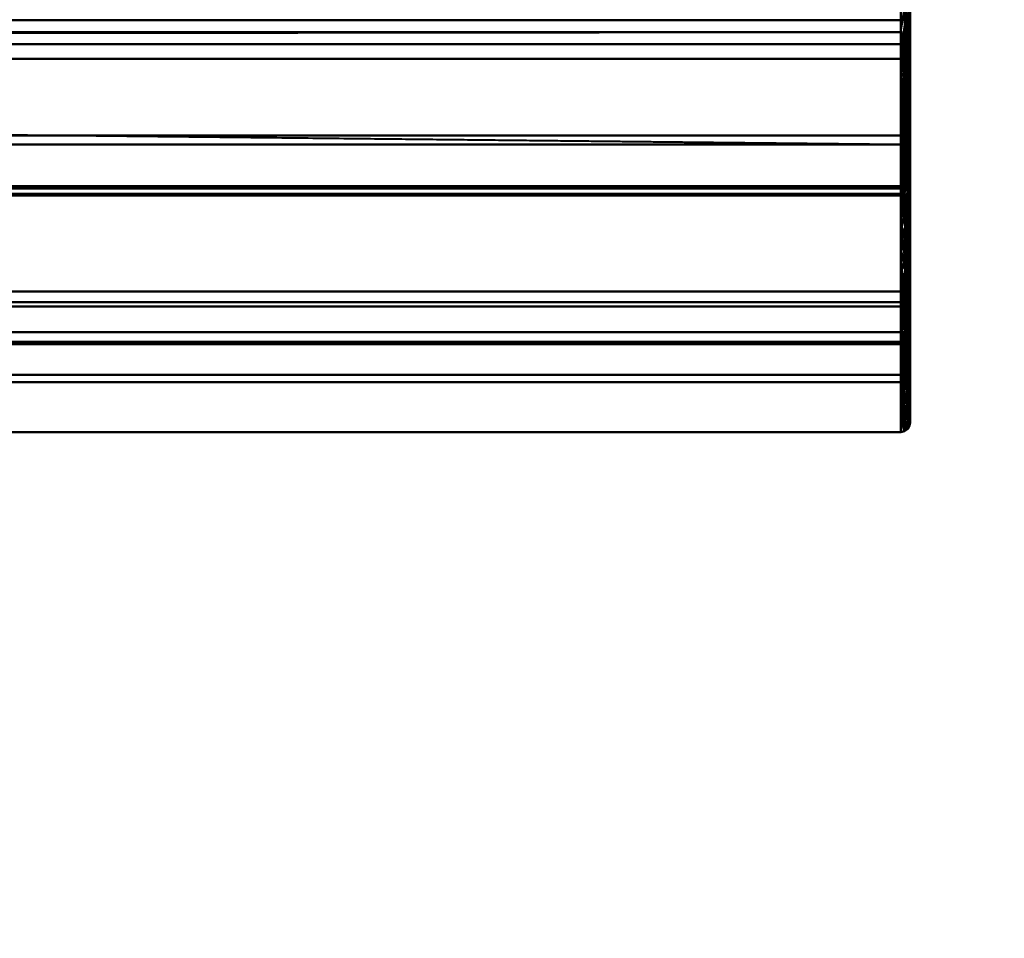
# Model space of a CAD drawing. Units: millimetres. Extents: x -2000 to 2000, y -2000 to 6095.
# Drawn here: x 452 to 505, y -67 to -18 of the extents above; entities that cross this region are included whole.
import ezdxf

# ---------------------------------------------------------------- set-up
doc = ezdxf.new("R2010")
doc.units = ezdxf.units.MM
doc.layers.add('A-CLNG', color=13, linetype='Continuous', lineweight=50)
doc.layers.add('G-IMPT', color=8, linetype='Continuous', lineweight=30)

msp = doc.modelspace()

# ---------------------------------------------------------------- meshes
at = {"layer": 'A-CLNG', "lineweight": 60}
mesh = msp.add_polyface(dxfattribs=at)
corners = [(-2000, 2000, 4000), (-2000, -2000, 4000), (2000, -2000, 4000), (2000, 2000, 4000)]
mesh.append_faces([[corners[k] for k in face] for face in [(0, 1, 2, 3)]])
at = {"layer": 'G-IMPT', "lineweight": 40}
mesh = msp.add_polyface(dxfattribs=at)
corners = [(500, 0, 2869.946), (500, 19.75, 2875.238), (500, 34.208, 2889.696), (500, 39.5, 2909.446), (500, 34.208, 2929.196), (500, 19.75, 2943.654), (500, 0, 2948.946), (500, -19.75, 2943.654), (500, -34.208, 2929.196), (500, -39.5, 2909.446), (500, -34.208, 2889.696), (500, -19.75, 2875.238), (500, -6.193, 2944.571), (500, 0, 2947.446), (500, 6.193, 2944.571), (500, 12.997, 2945.155), (500, 17.833, 2940.334), (500, 24.426, 2938.556), (500, 27.322, 2932.372), (500, 32.909, 2928.446), (500, 33.516, 2921.645), (500, 37.423, 2916.045), (500, 35.666, 2909.446), (500, 37.423, 2902.848), (500, 33.516, 2897.248), (500, 32.909, 2890.446), (500, 27.322, 2886.52), (500, 24.938, 2880.805), (500, 19.214, 2878.44), (500, 18.521, 2878.469), (500, 17.833, 2878.558), (500, 14.863, 2874.707), (500, 10.224, 2873.249), (500, 8.138, 2873.522), (500, 6.193, 2874.322), (500, 3.414, 2872.2), (500, 0, 2871.446), (500, -3.414, 2872.2), (500, -6.193, 2874.322), (500, -8.138, 2873.522), (500, -10.224, 2873.249), (500, -14.863, 2874.707), (500, -17.833, 2878.558), (500, -18.521, 2878.469), (500, -19.214, 2878.44), (500, -24.938, 2880.805), (500, -27.322, 2886.52), (500, -32.909, 2890.446), (500, -33.516, 2897.248), (500, -37.423, 2902.848), (500, -35.666, 2909.446), (500, -37.423, 2916.045), (500, -33.516, 2921.645), (500, -32.909, 2928.446), (500, -27.322, 2932.372), (500, -24.426, 2938.556), (500, -17.833, 2940.334), (500, -12.997, 2945.155)]
mesh.append_faces([[corners[k] for k in face] for face in [(8, 55, 7), (9, 51, 8), (5, 17, 4), (3, 23, 2), (45, 11, 44), (28, 1, 27)]], dxfattribs={"vtx0": -1, "vtx1": -1})
mesh.append_faces([[corners[k] for k in face] for face in [(57, 6, 7), (49, 9, 10), (15, 5, 6), (21, 3, 4), (0, 36, 37), (27, 1, 2), (1, 31, 32, 0), (0, 35, 36)]], dxfattribs={"vtx0": -1, "vtx2": -1})
mesh.append_faces([[corners[k] for k in face] for face in [(37, 39, 40, 0)]], dxfattribs={"vtx0": -1, "vtx2": -1, "vtx3": -1})
mesh.append_faces([[corners[k] for k in face] for face in [(6, 57, 12, 13), (6, 13, 14, 15), (5, 15, 16, 17), (4, 17, 18, 19), (4, 19, 20, 21), (3, 21, 22, 23), (1, 29, 30, 31)]], dxfattribs={"vtx0": -1, "vtx3": -1})
mesh.append_faces([[corners[k] for k in face] for face in [(38, 39, 37)]], dxfattribs={"vtx1": -1})
mesh.append_faces([[corners[k] for k in face] for face in [(54, 55, 8, 53), (56, 57, 7, 55), (50, 51, 9, 49), (52, 53, 8, 51), (48, 49, 10, 47), (46, 47, 10, 45), (43, 44, 11), (42, 43, 11, 41), (10, 11, 45), (24, 25, 2, 23), (26, 27, 2, 25), (28, 29, 1)]], dxfattribs={"vtx1": -1, "vtx2": -1})
mesh.append_faces([[corners[k] for k in face] for face in [(32, 33, 35, 0)]], dxfattribs={"vtx1": -1, "vtx2": -1, "vtx3": -1})
mesh.append_faces([[corners[k] for k in face] for face in [(40, 41, 11, 0)]], dxfattribs={"vtx1": -1, "vtx3": -1})
mesh.append_faces([[corners[k] for k in face] for face in [(33, 34, 35)]], dxfattribs={"vtx2": -1})
mesh = msp.add_polyface(dxfattribs=at)
corners = [(-499.5, 0, 2869.446), (-249.75, 0, 2869.446), (0, 0, 2869.446), (249.75, 0, 2869.446), (499.5, 0, 2869.446), (499.5, -20, 2874.805), (499.5, -34.641, 2889.446), (499.5, -40, 2909.446), (499.5, -34.641, 2929.446), (499.5, -20, 2944.087), (499.5, 0, 2949.446), (485.206, 0, 2949.446), (470.912, 0, 2949.446), (456.617, 0, 2949.446), (442.323, 0, 2949.446), (442.323, -0.112, 2949.446), (442.323, -0.224, 2949.446), (442.046, -2.684, 2949.356), (441.234, -5.012, 2949.131), (439.933, -7.094, 2948.812), (438.207, -8.834, 2948.458), (436.134, -10.149, 2948.137), (433.81, -10.97, 2947.913), (431.353, -11.25, 2947.831), (403.35, -11.25, 2947.831), (400.889, -10.97, 2947.913), (398.565, -10.147, 2948.138), (396.492, -8.831, 2948.459), (394.767, -7.091, 2948.812), (393.467, -5.009, 2949.131), (392.655, -2.681, 2949.356), (392.379, -0.224, 2949.446), (392.379, -0.112, 2949.446), (392.379, 0, 2949.446), (196.19, 0, 2949.446), (0, 0, 2949.446), (-196.19, 0, 2949.446), (-392.379, 0, 2949.446), (-392.379, -0.112, 2949.446), (-392.379, -0.224, 2949.446), (-392.656, -2.684, 2949.356), (-393.468, -5.012, 2949.131), (-394.769, -7.094, 2948.812), (-396.495, -8.834, 2948.458), (-398.568, -10.149, 2948.137), (-400.892, -10.97, 2947.913), (-403.35, -11.25, 2947.831), (-431.353, -11.25, 2947.831), (-433.813, -10.97, 2947.913), (-436.138, -10.147, 2948.138), (-438.21, -8.831, 2948.459), (-439.936, -7.091, 2948.812), (-441.236, -5.009, 2949.131), (-442.047, -2.681, 2949.356), (-442.323, -0.224, 2949.446), (-442.323, -0.112, 2949.446), (-442.323, 0, 2949.446), (-456.617, 0, 2949.446), (-470.912, 0, 2949.446), (-485.206, 0, 2949.446), (-499.5, 0, 2949.446), (-499.5, -20, 2944.087), (-499.5, -34.641, 2929.446), (-499.5, -40, 2909.446), (-499.5, -34.641, 2889.446), (-499.5, -20, 2874.805), (499.5, -10, 2946.767), (-499.5, -10, 2946.767), (499.5, -5, 2948.106), (499.5, -15, 2945.427), (-499.5, -5, 2948.106), (499.5, -7.5, 2947.436), (-499.5, -2.5, 2948.776), (499.5, -8.75, 2947.102), (-499.5, -15, 2945.427), (499.5, -2.5, 2948.776), (499.5, -12.5, 2946.097), (-499.5, -7.5, 2947.436), (499.5, -6.25, 2947.772), (-499.5, -12.5, 2946.097), (-499.5, -6.25, 2947.772), (499.5, -11.25, 2946.432), (-499.5, -8.75, 2947.102), (-499.5, -11.25, 2946.432), (-440.586, -6.05, 2948.972), (-439.073, -7.961, 2948.636), (439.07, -7.964, 2948.635), (440.584, -6.053, 2948.971), (-499.5, -11.79, 2872.605), (499.5, -11.79, 2872.605), (499.5, -27.321, 2882.126), (-499.5, -27.321, 2882.126), (499.5, -37.321, 2919.446), (-499.5, -37.321, 2919.446), (499.5, -37.321, 2899.446), (-499.5, -37.321, 2899.446), (499.5, -27.321, 2936.767), (-499.5, -27.321, 2936.767)]
mesh.append_faces([[corners[k] for k in face] for face in [(89, 2, 3, 4), (15, 13, 14), (57, 55, 56)]], dxfattribs={"vtx0": -1})
mesh.append_faces([[corners[k] for k in face] for face in [(66, 22, 81), (54, 72, 53), (20, 71, 86), (44, 26, 43), (21, 73, 20), (18, 75, 17), (49, 67, 48), (48, 83, 47), (68, 87, 78), (24, 76, 23), (17, 75, 16), (75, 18, 68), (11, 16, 10), (35, 29, 34), (40, 36, 39), (60, 54, 59), (55, 57, 54), (36, 41, 35)]], dxfattribs={"vtx0": -1, "vtx1": -1})
mesh.append_faces([[corners[k] for k in face] for face in [(2, 89, 88, 1), (29, 35, 41)]], dxfattribs={"vtx0": -1, "vtx1": -1, "vtx2": -1})
mesh.append_faces([[corners[k] for k in face] for face in [(69, 24, 46, 74)]], dxfattribs={"vtx0": -1, "vtx1": -1, "vtx2": -1, "vtx3": -1})
mesh.append_faces([[corners[k] for k in face] for face in [(78, 87, 19), (81, 22, 23), (72, 52, 53), (20, 73, 71), (66, 21, 22), (77, 85, 51), (44, 25, 26), (43, 26, 27), (51, 80, 77), (24, 45, 46), (23, 76, 81), (25, 44, 45), (77, 50, 85), (79, 46, 47), (47, 83, 79), (82, 49, 50), (27, 42, 43), (19, 71, 78), (70, 84, 52), (80, 51, 84), (50, 77, 82), (71, 19, 86), (41, 28, 29), (13, 15, 16), (49, 82, 67), (54, 60, 72)]], dxfattribs={"vtx0": -1, "vtx2": -1})
mesh.append_faces([[corners[k] for k in face] for face in [(54, 57, 58, 59)]], dxfattribs={"vtx0": -1, "vtx3": -1})
mesh.append_faces([[corners[k] for k in face] for face in [(33, 34, 32)]], dxfattribs={"vtx1": -1})
mesh.append_faces([[corners[k] for k in face] for face in [(69, 76, 24), (24, 25, 45), (27, 28, 42), (66, 73, 21), (75, 10, 16), (67, 83, 48), (79, 74, 46), (29, 30, 34), (31, 32, 34), (30, 31, 34), (12, 13, 16, 11), (18, 87, 68), (40, 41, 36), (38, 39, 36), (72, 70, 52), (70, 80, 84), (41, 42, 28)]], dxfattribs={"vtx1": -1, "vtx2": -1})
mesh.append_faces([[corners[k] for k in face] for face in [(65, 88, 89, 5), (91, 65, 5, 90), (93, 63, 7, 92), (95, 64, 6, 94), (97, 62, 8, 96), (61, 97, 96, 9), (62, 93, 92, 8), (63, 95, 94, 7), (64, 91, 90, 6), (9, 69, 74, 61)]], dxfattribs={"vtx1": -1, "vtx3": -1})
mesh.append_faces([[corners[k] for k in face] for face in [(88, 0, 1), (36, 37, 38)]], dxfattribs={"vtx2": -1})
mesh = msp.add_polyface(dxfattribs=at)
corners = [(499.5, -18.455, 2944.501), (499.5, -20, 2944.087), (499.683, -19.237, 2944.477), (499.848, -13.824, 2872.061), (499.839, -15.218, 2872.598), (499.693, -13.33, 2871.774), (499.943, -16.649, 2873.371), (499.759, -16.949, 2873.294), (499.723, -20.954, 2943.457), (499.863, -19.11, 2944.408), (499.5, -20, 2874.805), (499.683, -19.237, 2874.416), (499.723, -20.954, 2875.435), (499.966, -14.356, 2872.452), (500, -14.812, 2873.915), (500, -17.281, 2874.577), (500, -19.75, 2875.238), (499.863, -19.11, 2874.484), (499.5, -13.82, 2873.149), (500, -19.75, 2943.654), (500, -17.281, 2944.316), (499.943, -16.649, 2945.521), (500, -14.812, 2944.977), (499.966, -14.356, 2946.44), (499.839, -15.218, 2946.295), (499.848, -13.824, 2946.831), (499.693, -13.33, 2947.118), (499.759, -16.949, 2945.598), (499.926, -20.601, 2943.455), (499.5, -16.91, 2873.977), (499.5, -18.455, 2874.391), (499.5, -13.82, 2945.743), (499.5, -15.365, 2945.329), (499.926, -20.601, 2875.437), (499.5, -16.91, 2944.915), (499.5, -15.365, 2873.563), (499.956, -12.981, 2871.923), (500, -12.344, 2873.254), (500, -12.344, 2945.639), (499.956, -12.981, 2946.969), (500, -21.557, 2941.847)]
mesh.append_faces([[corners[k] for k in face] for face in [(16, 17, 15), (29, 7, 30), (34, 27, 32), (35, 7, 29), (19, 28, 40)]], dxfattribs={"vtx0": -1, "vtx1": -1})
mesh.append_faces([[corners[k] for k in face] for face in [(3, 4, 5), (4, 6, 7), (8, 9, 2), (10, 11, 12), (13, 4, 3), (5, 4, 18), (4, 13, 6), (11, 7, 17), (21, 22, 23), (24, 25, 26), (27, 9, 21), (28, 9, 8), (15, 17, 6), (17, 7, 6), (7, 11, 30), (17, 33, 12), (17, 12, 11), (17, 16, 33), (27, 21, 24), (9, 20, 21), (27, 24, 32), (2, 1, 8), (0, 2, 27), (27, 2, 9), (19, 9, 28), (7, 35, 4), (36, 13, 3), (13, 14, 6), (13, 36, 37), (24, 23, 25), (24, 26, 31), (24, 21, 23), (23, 39, 25)]], dxfattribs={"vtx0": -1, "vtx1": -1, "vtx2": -1})
mesh.append_faces([[corners[k] for k in face] for face in [(9, 19, 20), (24, 31, 32), (27, 34, 0)]], dxfattribs={"vtx0": -1, "vtx2": -1})
mesh.append_faces([[corners[k] for k in face] for face in [(0, 1, 2), (14, 15, 6), (20, 22, 21), (10, 30, 11), (37, 14, 13), (22, 38, 23), (35, 18, 4)]], dxfattribs={"vtx1": -1, "vtx2": -1})
mesh = msp.add_polyface(dxfattribs=at)
corners = [(-499.5, -17.918, 2879.051), (-499.5, -18.564, 2878.967), (-499.5, -19.214, 2878.94), (-249.75, -19.214, 2878.94), (0, -19.214, 2878.94), (249.75, -19.214, 2878.94), (499.5, -19.214, 2878.94), (499.5, -18.564, 2878.967), (499.5, -17.918, 2879.051)]
mesh.append_faces([[corners[k] for k in face] for face in [(7, 4, 5, 6)]], dxfattribs={"vtx0": -1})
mesh.append_faces([[corners[k] for k in face] for face in [(1, 4, 7)]], dxfattribs={"vtx0": -1, "vtx1": -1, "vtx2": -1})
mesh.append_faces([[corners[k] for k in face] for face in [(3, 4, 1, 2), (0, 1, 7, 8)]], dxfattribs={"vtx1": -1})
mesh = msp.add_polyface(dxfattribs=at)
corners = [(499.5, -26.822, 2932.37), (-499.5, -26.822, 2932.37), (-499.5, -24.105, 2938.173), (-499.5, -17.918, 2939.841), (499.5, -17.918, 2939.841), (499.5, -24.105, 2938.173)]
mesh.append_faces([[corners[k] for k in face] for face in [(3, 4, 5, 2), (0, 1, 2, 5)]], dxfattribs={"vtx2": -1})
mesh = msp.add_polyface(dxfattribs=at)
corners = [(499.5, -17.918, 2939.841), (499.854, -17.893, 2939.986), (500, -17.833, 2940.334), (500, -24.426, 2938.556), (500, -27.322, 2932.372), (499.854, -26.969, 2932.371), (499.5, -26.822, 2932.37), (499.5, -24.105, 2938.173), (500, -21.685, 2939.295), (499.5, -25.234, 2935.76), (499.5, -21.532, 2938.867), (500, -25.63, 2935.985), (499.854, -23.05, 2939.084), (499.886, -25.213, 2937.315), (499.894, -26.553, 2934.986), (500, -19.759, 2939.815), (499.904, -20.841, 2939.987), (499.5, -19.725, 2939.354), (499.708, -20.808, 2939.83), (499.749, -17.901, 2939.943), (499.81, -19.457, 2940.057), (499.897, -17.876, 2940.089), (499.947, -19.408, 2940.226), (500, -23.055, 2938.926), (499.5, -22.818, 2938.52), (500, -25.028, 2937.27), (499.5, -24.669, 2936.966), (499.713, -24.644, 2937.741), (499.733, -25.725, 2936.392), (499.5, -26.028, 2934.065), (499.855, -24.214, 2938.274), (500, -26.476, 2934.178), (499.711, -26.428, 2934.904)]
mesh.append_faces([[corners[k] for k in face] for face in [(10, 12, 24), (21, 22, 1), (2, 22, 21)]], dxfattribs={"vtx0": -1, "vtx1": -1})
mesh.append_faces([[corners[k] for k in face] for face in [(16, 8, 12), (14, 31, 5), (14, 32, 28), (27, 24, 12), (17, 20, 18), (27, 30, 13), (26, 27, 28), (27, 12, 30), (22, 16, 20), (22, 20, 1), (19, 20, 17), (12, 18, 16), (16, 18, 20), (15, 16, 22), (3, 13, 30), (12, 10, 18), (13, 11, 14), (27, 13, 28), (13, 14, 28), (28, 32, 9), (30, 12, 23), (5, 32, 14)]], dxfattribs={"vtx0": -1, "vtx1": -1, "vtx2": -1})
mesh.append_faces([[corners[k] for k in face] for face in [(28, 9, 26), (30, 23, 3), (18, 10, 17), (12, 8, 23), (27, 26, 7), (13, 3, 25), (22, 2, 15), (13, 25, 11), (27, 7, 24), (32, 5, 6), (14, 11, 31)]], dxfattribs={"vtx0": -1, "vtx2": -1})
mesh.append_faces([[corners[k] for k in face] for face in [(32, 6, 29, 9)]], dxfattribs={"vtx0": -1, "vtx3": -1})
mesh.append_faces([[corners[k] for k in face] for face in [(15, 8, 16), (19, 1, 20)]], dxfattribs={"vtx1": -1, "vtx2": -1})
mesh.append_faces([[corners[k] for k in face] for face in [(31, 4, 5), (17, 0, 19)]], dxfattribs={"vtx2": -1})
mesh = msp.add_polyface(dxfattribs=at)
corners = [(499.5, -19.214, 2878.94), (249.75, -19.214, 2878.94), (0, -19.214, 2878.94), (-249.75, -19.214, 2878.94), (-499.5, -19.214, 2878.94), (-499.5, -24.585, 2881.159), (-499.5, -26.822, 2886.522), (499.5, -26.822, 2886.522), (499.5, -24.585, 2881.159)]
mesh.append_faces([[corners[k] for k in face] for face in [(8, 5, 6, 7)]], dxfattribs={"vtx0": -1})
mesh.append_faces([[corners[k] for k in face] for face in [(5, 8, 2, 3)]], dxfattribs={"vtx0": -1, "vtx1": -1, "vtx3": -1})
mesh.append_faces([[corners[k] for k in face] for face in [(3, 4, 5)]], dxfattribs={"vtx2": -1})
mesh.append_faces([[corners[k] for k in face] for face in [(8, 0, 1, 2)]], dxfattribs={"vtx3": -1})
mesh = msp.add_polyface(dxfattribs=at)
corners = [(500, -27.322, 2886.52), (500, -24.938, 2880.805), (500, -19.214, 2878.44), (499.962, -19.214, 2878.631), (499.854, -19.214, 2878.793), (499.691, -19.214, 2878.902), (499.5, -19.214, 2878.94), (499.5, -24.585, 2881.159), (499.5, -26.822, 2886.522), (499.854, -26.969, 2886.521), (500, -22.923, 2879.972), (499.5, -22.694, 2880.378), (499.916, -21.661, 2879.109), (499.5, -20.954, 2879.659), (499.824, -23.865, 2880.377), (499.5, -25.372, 2883.046), (500, -25.777, 2882.816), (499.916, -25.452, 2881.814), (499.917, -26.65, 2884.086), (499.723, -22.062, 2879.436), (499.778, -20.624, 2878.986), (499.715, -25.313, 2881.919), (499.732, -26.263, 2883.536), (499.5, -26.097, 2884.784), (499.785, -26.759, 2885.026), (499.964, -23.982, 2880.221), (500, -21.069, 2879.206), (500, -26.55, 2884.668)]
mesh.append_faces([[corners[k] for k in face] for face in [(1, 17, 16), (11, 19, 13), (10, 25, 1), (15, 21, 7), (8, 24, 23), (0, 18, 9)]], dxfattribs={"vtx0": -1, "vtx1": -1})
mesh.append_faces([[corners[k] for k in face] for face in [(1, 25, 17), (21, 14, 7), (12, 19, 14), (12, 26, 3), (16, 17, 18), (24, 18, 22), (12, 14, 25), (19, 20, 13), (18, 17, 22), (17, 21, 22), (14, 19, 11), (12, 4, 20), (13, 20, 5), (12, 20, 19), (21, 15, 22), (14, 21, 17), (9, 18, 24), (22, 23, 24), (12, 25, 10), (17, 25, 14)]], dxfattribs={"vtx0": -1, "vtx1": -1, "vtx2": -1})
mesh.append_faces([[corners[k] for k in face] for face in [(18, 0, 27), (24, 8, 9), (22, 15, 23), (12, 10, 26)]], dxfattribs={"vtx0": -1, "vtx2": -1})
mesh.append_faces([[corners[k] for k in face] for face in [(2, 3, 26)]], dxfattribs={"vtx1": -1})
mesh.append_faces([[corners[k] for k in face] for face in [(4, 5, 20), (3, 4, 12), (11, 7, 14), (27, 16, 18)]], dxfattribs={"vtx1": -1, "vtx2": -1})
mesh.append_faces([[corners[k] for k in face] for face in [(5, 6, 13)]], dxfattribs={"vtx2": -1})
mesh = msp.add_polyface(dxfattribs=at)
corners = [(499.723, -20.954, 2943.457), (499.693, -22.147, 2942.709), (499.854, -22.243, 2942.515), (499.5, -20, 2874.805), (499.723, -20.954, 2875.435), (499.5, -21.83, 2876.635), (499.5, -25.49, 2938.597), (499.5, -26.405, 2937.682), (499.716, -26.561, 2939.289), (499.941, -25.039, 2878.593), (499.705, -25.312, 2878.53), (499.747, -23.734, 2877.33), (499.5, -23.66, 2878.465), (499.5, -22.745, 2877.55), (499.926, -20.601, 2875.437), (499.854, -22.243, 2876.378), (500, -19.75, 2875.238), (500, -21.557, 2877.045), (499.943, -23.5, 2877.408), (499.805, -25.236, 2940.347), (499.926, -23.728, 2941.352), (499.737, -23.663, 2941.622), (500, -21.557, 2941.847), (499.926, -20.601, 2943.455), (500, -25.172, 2938.232), (499.955, -24.981, 2940.31), (499.864, -27.143, 2938.613), (499.5, -23.66, 2940.427), (499.962, -27.63, 2937.941), (499.693, -22.147, 2876.184), (499.5, -21.83, 2942.257), (499.5, -20, 2944.087), (500, -23.365, 2940.04), (500, -23.365, 2878.853), (500, -26.979, 2936.425), (499.5, -25.49, 2880.295), (500, -25.172, 2880.66), (499.682, -27.294, 2880.252), (499.87, -26.482, 2879.686), (499.891, -28.189, 2881.333)]
mesh.append_faces([[corners[k] for k in face] for face in [(3, 4, 5), (6, 19, 27), (5, 29, 13), (30, 0, 31), (24, 28, 34), (22, 20, 32), (36, 9, 33)]], dxfattribs={"vtx0": -1, "vtx1": -1})
mesh.append_faces([[corners[k] for k in face] for face in [(0, 1, 2), (9, 10, 11), (14, 15, 4), (18, 11, 15), (19, 20, 21), (2, 22, 23), (24, 25, 26), (28, 24, 26), (19, 25, 20), (11, 13, 29), (14, 17, 15), (0, 2, 23), (20, 22, 2), (20, 25, 32), (12, 11, 10), (26, 19, 8), (19, 6, 8), (21, 20, 2), (21, 2, 1), (19, 21, 27), (26, 25, 19), (15, 29, 4), (17, 18, 15), (18, 33, 9), (11, 18, 9), (37, 10, 38), (9, 36, 38), (10, 9, 38), (0, 30, 1), (21, 1, 30), (11, 29, 15), (5, 4, 29), (10, 37, 35), (36, 39, 38)]], dxfattribs={"vtx0": -1, "vtx1": -1, "vtx2": -1})
mesh.append_faces([[corners[k] for k in face] for face in [(11, 12, 13), (14, 16, 17), (18, 17, 33), (10, 35, 12)]], dxfattribs={"vtx0": -1, "vtx2": -1})
mesh.append_faces([[corners[k] for k in face] for face in [(6, 7, 8), (30, 27, 21), (24, 32, 25)]], dxfattribs={"vtx1": -1, "vtx2": -1})
mesh = msp.add_polyface(dxfattribs=at)
corners = [(499.864, -27.143, 2938.613), (499.852, -28.358, 2937.45), (499.962, -27.63, 2937.941), (499.806, -31.241, 2884.634), (499.5, -30.981, 2885.786), (499.5, -29.151, 2883.956), (499.84, -29.521, 2936.238), (499.961, -28.814, 2936.747), (499.5, -26.405, 2937.682), (499.698, -27.76, 2938.188), (499.716, -26.561, 2939.289), (499.5, -27.321, 2936.767), (499.5, -29.151, 2934.937), (499.786, -31.064, 2934.504), (499.951, -29.9, 2935.585), (499.87, -26.482, 2879.686), (499.891, -28.189, 2881.333), (499.682, -27.294, 2880.252), (500, -28.786, 2934.618), (500, -26.979, 2936.425), (499.957, -31.006, 2934.243), (499.737, -32.351, 2932.87), (499.5, -30.981, 2933.106), (499.935, -32.099, 2932.887), (499.5, -32.811, 2931.276), (500, -32.401, 2931.003), (500, -30.594, 2932.811), (499.5, -27.321, 2882.126), (499.5, -25.49, 2880.295), (500, -25.172, 2880.66), (500, -26.979, 2882.467), (499.716, -28.415, 2881.363), (499.927, -32.045, 2885.908), (499.95, -30.528, 2884.037), (499.961, -29.466, 2882.85), (500, -28.786, 2884.274), (499.836, -29.913, 2883.087), (500, -32.401, 2887.889), (500, -30.594, 2886.082), (499.718, -32.452, 2886.147)]
mesh.append_faces([[corners[k] for k in face] for face in [(22, 13, 12), (24, 21, 22), (18, 20, 26), (37, 32, 38)]], dxfattribs={"vtx0": -1, "vtx1": -1})
mesh.append_faces([[corners[k] for k in face] for face in [(0, 1, 2), (1, 6, 7), (8, 9, 10), (6, 12, 13), (13, 14, 6), (15, 16, 17), (9, 1, 0), (1, 11, 6), (9, 0, 10), (11, 1, 9), (14, 18, 7), (14, 7, 6), (2, 7, 19), (7, 2, 1), (18, 14, 20), (21, 13, 22), (13, 21, 23), (13, 23, 20), (23, 26, 20), (13, 20, 14), (17, 16, 31), (32, 3, 33), (17, 31, 27), (16, 36, 31), (31, 36, 5), (36, 33, 3), (35, 33, 34), (3, 32, 39), (4, 3, 39), (36, 34, 33), (32, 33, 38), (36, 16, 34), (30, 34, 16), (3, 5, 36)]], dxfattribs={"vtx0": -1, "vtx1": -1, "vtx2": -1})
mesh.append_faces([[corners[k] for k in face] for face in [(3, 4, 5), (9, 8, 11), (6, 11, 12), (23, 25, 26), (17, 27, 28), (34, 30, 35), (31, 5, 27)]], dxfattribs={"vtx0": -1, "vtx2": -1})
mesh.append_faces([[corners[k] for k in face] for face in [(18, 19, 7), (29, 30, 16), (35, 38, 33)]], dxfattribs={"vtx1": -1, "vtx2": -1})
mesh = msp.add_polyface(dxfattribs=at)
corners = [(499.5, -27.234, 2887.012), (499.5, -26.939, 2886.842), (499.5, -26.822, 2886.522), (-499.5, -26.822, 2886.522), (-499.5, -26.939, 2886.842), (-499.5, -27.234, 2887.012)]
mesh.append_faces([[corners[k] for k in face] for face in [(2, 3, 4, 1), (5, 0, 1, 4)]], dxfattribs={"vtx2": -1})
mesh = msp.add_polyface(dxfattribs=at)
corners = [(-499.5, -27.234, 2931.88), (-499.5, -26.939, 2932.051), (-499.5, -26.822, 2932.37), (499.5, -26.822, 2932.37), (499.5, -26.939, 2932.051), (499.5, -27.234, 2931.88)]
mesh.append_faces([[corners[k] for k in face] for face in [(5, 0, 1, 4), (2, 3, 4, 1)]], dxfattribs={"vtx2": -1})
mesh = msp.add_polyface(dxfattribs=at)
corners = [(499.5, -33.045, 2921.814), (-499.5, -33.045, 2921.814), (-499.5, -32.476, 2928.196), (-499.5, -27.234, 2931.88), (499.5, -27.234, 2931.88), (499.5, -32.476, 2928.196)]
mesh.append_faces([[corners[k] for k in face] for face in [(3, 4, 5, 2), (0, 1, 2, 5)]], dxfattribs={"vtx2": -1})
mesh = msp.add_polyface(dxfattribs=at)
corners = [(499.5, -27.234, 2887.012), (-499.5, -27.234, 2887.012), (-499.5, -32.476, 2890.696), (-499.5, -33.045, 2897.078), (499.5, -33.045, 2897.078), (499.5, -32.476, 2890.696)]
mesh.append_faces([[corners[k] for k in face] for face in [(3, 4, 5, 2), (0, 1, 2, 5)]], dxfattribs={"vtx2": -1})
mesh = msp.add_polyface(dxfattribs=at)
corners = [(500, -27.322, 2886.52), (499.854, -27.26, 2886.868), (499.5, -27.234, 2887.012), (499.5, -32.476, 2890.696), (499.5, -33.045, 2897.078), (499.854, -33.183, 2897.128), (500, -33.516, 2897.248), (500, -32.909, 2890.446), (499.5, -32.713, 2893.35), (500, -30.586, 2888.814), (500, -33.161, 2893.274), (499.5, -30.296, 2889.164), (499.854, -33.19, 2891.893), (499.886, -31.824, 2889.456), (499.894, -29.763, 2887.731), (499.5, -32.879, 2895.214), (499.795, -33.587, 2894.229), (500, -33.338, 2895.261), (499.955, -33.782, 2894.222), (499.897, -33.281, 2897.163), (499.892, -33.605, 2895.612), (499.749, -33.142, 2897.113), (499.725, -33.463, 2895.644), (500, -33.035, 2891.86), (499.5, -32.594, 2892.023), (500, -31.747, 2889.63), (499.5, -31.386, 2889.93), (499.713, -32.145, 2890.09), (499.733, -31.003, 2888.791), (499.5, -28.765, 2888.088), (499.749, -27.252, 2886.911), (499.855, -32.595, 2890.606), (500, -28.954, 2887.667), (499.711, -29.66, 2887.84)]
mesh.append_faces([[corners[k] for k in face] for face in [(29, 30, 2)]], dxfattribs={"vtx0": -1})
mesh.append_faces([[corners[k] for k in face] for face in [(26, 28, 11), (10, 18, 17), (19, 20, 5), (4, 22, 15), (24, 27, 3), (30, 33, 1), (11, 33, 29)]], dxfattribs={"vtx0": -1, "vtx1": -1})
mesh.append_faces([[corners[k] for k in face] for face in [(27, 12, 31), (26, 27, 28), (27, 24, 12), (20, 16, 22), (14, 32, 1), (13, 28, 27), (14, 33, 28), (12, 16, 18), (20, 22, 5), (17, 20, 19), (18, 10, 12), (20, 17, 18), (18, 16, 20), (16, 15, 22), (7, 13, 31), (12, 8, 16), (13, 9, 14), (31, 13, 27), (13, 14, 28), (30, 29, 33), (28, 33, 11), (31, 12, 23), (33, 14, 1)]], dxfattribs={"vtx0": -1, "vtx1": -1, "vtx2": -1})
mesh.append_faces([[corners[k] for k in face] for face in [(13, 7, 25), (12, 10, 23), (12, 24, 8), (22, 21, 5), (13, 25, 9), (14, 9, 32)]], dxfattribs={"vtx0": -1, "vtx2": -1})
mesh.append_faces([[corners[k] for k in face] for face in [(6, 17, 19)]], dxfattribs={"vtx1": -1})
mesh.append_faces([[corners[k] for k in face] for face in [(23, 7, 31), (26, 3, 27), (8, 15, 16), (4, 21, 22)]], dxfattribs={"vtx1": -1, "vtx2": -1})
mesh.append_faces([[corners[k] for k in face] for face in [(32, 0, 1)]], dxfattribs={"vtx2": -1})
mesh = msp.add_polyface(dxfattribs=at)
corners = [(500, -33.516, 2921.645), (499.854, -33.183, 2921.765), (499.5, -33.045, 2921.814), (499.5, -32.476, 2928.196), (499.5, -27.234, 2931.88), (499.854, -27.26, 2932.024), (500, -27.322, 2932.372), (500, -32.909, 2928.446), (499.5, -30.296, 2929.728), (500, -33.161, 2925.618), (500, -30.586, 2930.078), (499.5, -32.713, 2925.543), (499.854, -31.797, 2929.413), (499.886, -33.224, 2927.011), (499.894, -33.687, 2924.364), (499.5, -28.765, 2930.804), (499.795, -29.972, 2930.924), (500, -28.954, 2931.225), (499.955, -30.075, 2931.09), (499.897, -27.278, 2932.127), (499.892, -28.783, 2931.632), (499.749, -27.252, 2931.982), (499.725, -28.684, 2931.525), (500, -31.747, 2929.262), (499.5, -31.386, 2928.962), (500, -33.035, 2927.032), (499.5, -32.594, 2926.869), (499.713, -32.836, 2927.606), (499.733, -33.389, 2925.968), (499.5, -32.879, 2923.679), (499.855, -32.614, 2928.254), (500, -33.338, 2923.631), (499.711, -33.542, 2924.329)]
mesh.append_faces([[corners[k] for k in face] for face in [(26, 28, 11), (10, 18, 17), (19, 20, 5), (4, 22, 15), (24, 27, 3), (11, 32, 29)]], dxfattribs={"vtx0": -1, "vtx1": -1})
mesh.append_faces([[corners[k] for k in face] for face in [(14, 32, 28), (27, 24, 12), (14, 31, 1), (26, 27, 28), (20, 16, 22), (13, 28, 27), (27, 12, 30), (12, 16, 18), (20, 22, 5), (17, 20, 19), (18, 10, 12), (20, 17, 18), (18, 16, 20), (16, 15, 22), (7, 13, 30), (12, 8, 16), (13, 9, 14), (30, 13, 27), (13, 14, 28), (28, 32, 11), (30, 12, 23), (1, 32, 14)]], dxfattribs={"vtx0": -1, "vtx1": -1, "vtx2": -1})
mesh.append_faces([[corners[k] for k in face] for face in [(12, 10, 23), (13, 7, 25), (12, 24, 8), (22, 21, 5), (13, 25, 9), (32, 1, 2), (32, 2, 29), (14, 9, 31)]], dxfattribs={"vtx0": -1, "vtx2": -1})
mesh.append_faces([[corners[k] for k in face] for face in [(6, 17, 19)]], dxfattribs={"vtx1": -1})
mesh.append_faces([[corners[k] for k in face] for face in [(23, 7, 30), (26, 3, 27), (8, 15, 16), (4, 21, 22)]], dxfattribs={"vtx1": -1, "vtx2": -1})
mesh.append_faces([[corners[k] for k in face] for face in [(31, 0, 1)]], dxfattribs={"vtx2": -1})
mesh = msp.add_polyface(dxfattribs=at)
corners = [(499.927, -32.045, 2885.908), (500, -32.401, 2887.889), (499.865, -33.239, 2887.48), (499.708, -35.403, 2927.967), (499.862, -35.805, 2926.927), (499.956, -34.994, 2928.204), (499.5, -32.811, 2931.276), (499.684, -33.925, 2930.571), (499.737, -32.351, 2932.87), (499.718, -32.452, 2886.147), (499.956, -36.562, 2924.926), (500, -34.87, 2926.727), (499.5, -35.981, 2894.446), (499.842, -35.726, 2891.758), (499.844, -36.84, 2894.219), (499.5, -35.311, 2891.946), (499.956, -34.232, 2929.56), (500, -32.401, 2931.003), (499.865, -33.239, 2931.413), (499.699, -33.289, 2887.343), (499.5, -32.811, 2887.616), (499.833, -34.627, 2929.216), (499.704, -35.152, 2890.449), (499.715, -34.328, 2889.009), (499.882, -34.522, 2889.596), (499.964, -35.077, 2890.88), (499.935, -32.099, 2932.887), (499.5, -34.641, 2929.446), (500, -34.208, 2929.196), (499.5, -35.311, 2926.946), (499.5, -35.981, 2924.446), (499.685, -36.395, 2925.957), (499.953, -36.135, 2892.977), (499.5, -34.641, 2889.446), (500, -34.208, 2889.696), (500, -34.87, 2892.165), (499.5, -30.981, 2885.786), (500, -35.531, 2924.259), (500, -35.531, 2894.633)]
mesh.append_faces([[corners[k] for k in face] for face in [(34, 24, 1), (11, 10, 37), (38, 32, 35), (17, 16, 28), (20, 23, 33)]], dxfattribs={"vtx0": -1, "vtx1": -1})
mesh.append_faces([[corners[k] for k in face] for face in [(0, 1, 2), (3, 4, 5), (6, 7, 8), (2, 9, 0), (10, 11, 4), (12, 13, 14), (16, 17, 18), (9, 19, 20), (16, 21, 5), (22, 23, 24), (24, 25, 13), (17, 26, 18), (18, 7, 21), (8, 18, 26), (2, 1, 24), (20, 19, 23), (14, 13, 32), (21, 3, 5), (21, 7, 27), (8, 7, 18), (22, 24, 13), (3, 31, 4), (25, 32, 13), (27, 3, 21), (31, 3, 29), (11, 5, 4), (16, 5, 28), (18, 21, 16), (34, 25, 24), (32, 25, 35), (15, 22, 13), (23, 22, 33), (2, 24, 23), (9, 2, 19), (23, 19, 2)]], dxfattribs={"vtx0": -1, "vtx1": -1, "vtx2": -1})
mesh.append_faces([[corners[k] for k in face] for face in [(13, 12, 15), (7, 6, 27), (5, 11, 28), (22, 15, 33), (3, 27, 29), (25, 34, 35), (9, 20, 36)]], dxfattribs={"vtx0": -1, "vtx2": -1})
mesh.append_faces([[corners[k] for k in face] for face in [(29, 30, 31)]], dxfattribs={"vtx1": -1, "vtx2": -1})
mesh = msp.add_polyface(dxfattribs=at)
corners = [(499.5, -33.264, 2897.68), (499.5, -33.046, 2897.418), (499.5, -33.045, 2897.078), (-499.5, -33.045, 2897.078), (-499.5, -33.046, 2897.418), (-499.5, -33.264, 2897.68)]
mesh.append_faces([[corners[k] for k in face] for face in [(2, 3, 4, 1), (5, 0, 1, 4)]], dxfattribs={"vtx2": -1})
mesh = msp.add_polyface(dxfattribs=at)
corners = [(499.5, -33.045, 2921.814), (499.5, -33.046, 2921.474), (499.5, -33.264, 2921.213), (-499.5, -33.264, 2921.213), (-499.5, -33.046, 2921.474), (-499.5, -33.045, 2921.814)]
mesh.append_faces([[corners[k] for k in face] for face in [(2, 3, 4, 1), (5, 0, 1, 4)]], dxfattribs={"vtx2": -1})
mesh = msp.add_polyface(dxfattribs=at)
corners = [(499.5, -33.264, 2897.68), (-499.5, -33.264, 2897.68), (-499.5, -36.93, 2902.934), (-499.5, -35.282, 2909.126), (499.5, -35.282, 2909.126), (499.5, -36.93, 2902.934)]
mesh.append_faces([[corners[k] for k in face] for face in [(3, 4, 5, 2), (0, 1, 2, 5)]], dxfattribs={"vtx2": -1})
mesh = msp.add_polyface(dxfattribs=at)
corners = [(499.5, -35.282, 2909.766), (-499.5, -35.282, 2909.766), (-499.5, -36.93, 2915.958), (-499.5, -33.264, 2921.213), (499.5, -33.264, 2921.213), (499.5, -36.93, 2915.958)]
mesh.append_faces([[corners[k] for k in face] for face in [(3, 4, 5, 2), (0, 1, 2, 5)]], dxfattribs={"vtx2": -1})
mesh = msp.add_polyface(dxfattribs=at)
corners = [(500, -33.516, 2897.248), (499.854, -33.338, 2897.553), (499.5, -33.264, 2897.68), (499.5, -36.93, 2902.934), (499.5, -35.282, 2909.126), (499.854, -35.395, 2909.22), (500, -35.666, 2909.446), (500, -37.423, 2902.848), (499.5, -36.245, 2905.509), (500, -35.798, 2900.519), (500, -36.692, 2905.591), (499.5, -35.406, 2900.749), (499.854, -37.192, 2904.304), (499.886, -36.742, 2901.546), (499.894, -35.395, 2899.22), (499.5, -35.764, 2907.317), (499.795, -36.766, 2906.634), (500, -36.179, 2907.519), (499.955, -36.952, 2906.694), (499.897, -35.475, 2909.287), (499.892, -36.31, 2907.94), (499.749, -35.362, 2909.192), (499.725, -36.165, 2907.922), (500, -37.058, 2904.219), (499.5, -36.588, 2904.222), (500, -36.61, 2901.683), (499.5, -36.168, 2901.842), (499.713, -36.827, 2902.251), (499.733, -36.198, 2900.641), (499.5, -34.335, 2899.215), (499.749, -33.316, 2897.591), (499.855, -37.073, 2902.89), (500, -34.657, 2898.883), (499.711, -35.261, 2899.287)]
mesh.append_faces([[corners[k] for k in face] for face in [(29, 30, 2)]], dxfattribs={"vtx0": -1})
mesh.append_faces([[corners[k] for k in face] for face in [(26, 28, 11), (10, 18, 17), (19, 20, 5), (4, 22, 15), (24, 27, 3), (30, 33, 1), (11, 33, 29)]], dxfattribs={"vtx0": -1, "vtx1": -1})
mesh.append_faces([[corners[k] for k in face] for face in [(27, 12, 31), (14, 32, 1), (26, 27, 28), (27, 24, 12), (20, 16, 22), (13, 28, 27), (14, 33, 28), (12, 16, 18), (20, 22, 5), (17, 20, 19), (18, 10, 12), (20, 17, 18), (18, 16, 20), (16, 15, 22), (7, 13, 31), (12, 8, 16), (13, 9, 14), (31, 13, 27), (13, 14, 28), (30, 29, 33), (28, 33, 11), (31, 12, 23), (33, 14, 1)]], dxfattribs={"vtx0": -1, "vtx1": -1, "vtx2": -1})
mesh.append_faces([[corners[k] for k in face] for face in [(12, 10, 23), (13, 7, 25), (12, 24, 8), (22, 21, 5), (13, 25, 9), (14, 9, 32)]], dxfattribs={"vtx0": -1, "vtx2": -1})
mesh.append_faces([[corners[k] for k in face] for face in [(6, 17, 19)]], dxfattribs={"vtx1": -1})
mesh.append_faces([[corners[k] for k in face] for face in [(8, 15, 16), (23, 7, 31), (26, 3, 27), (4, 21, 22)]], dxfattribs={"vtx1": -1, "vtx2": -1})
mesh.append_faces([[corners[k] for k in face] for face in [(32, 0, 1)]], dxfattribs={"vtx2": -1})
mesh = msp.add_polyface(dxfattribs=at)
corners = [(500, -35.666, 2909.446), (499.854, -35.395, 2909.672), (499.5, -35.282, 2909.766), (499.5, -36.93, 2915.958), (499.5, -33.264, 2921.213), (499.854, -33.338, 2921.339), (500, -33.516, 2921.645), (500, -37.423, 2916.045), (499.5, -35.406, 2918.143), (500, -36.692, 2913.301), (500, -35.798, 2918.373), (499.5, -36.245, 2913.384), (499.854, -36.708, 2917.334), (499.886, -37.228, 2914.589), (499.894, -36.758, 2911.943), (499.5, -34.335, 2919.678), (499.795, -35.51, 2919.378), (500, -34.657, 2920.009), (499.955, -35.664, 2919.499), (499.897, -33.39, 2921.43), (499.892, -34.636, 2920.45), (499.749, -33.316, 2921.302), (499.725, -34.505, 2920.382), (500, -36.61, 2917.209), (499.5, -36.168, 2917.05), (500, -37.058, 2914.673), (499.5, -36.588, 2914.671), (499.713, -37.067, 2915.28), (499.733, -37.026, 2913.552), (499.5, -35.764, 2911.575), (499.855, -37.08, 2915.965), (500, -36.179, 2911.374), (499.711, -36.609, 2911.96)]
mesh.append_faces([[corners[k] for k in face] for face in [(26, 28, 11), (10, 18, 17), (19, 20, 5), (4, 22, 15), (24, 27, 3)]], dxfattribs={"vtx0": -1, "vtx1": -1})
mesh.append_faces([[corners[k] for k in face] for face in [(14, 32, 28), (14, 31, 1), (26, 27, 28), (27, 24, 12), (20, 16, 22), (13, 28, 27), (27, 12, 30), (12, 16, 18), (20, 22, 5), (17, 20, 19), (18, 10, 12), (20, 17, 18), (18, 16, 20), (16, 15, 22), (7, 13, 30), (12, 8, 16), (13, 9, 14), (30, 13, 27), (13, 14, 28), (28, 32, 11), (30, 12, 23), (1, 32, 14)]], dxfattribs={"vtx0": -1, "vtx1": -1, "vtx2": -1})
mesh.append_faces([[corners[k] for k in face] for face in [(12, 10, 23), (12, 24, 8), (22, 21, 5), (32, 1, 2), (14, 9, 31)]], dxfattribs={"vtx0": -1, "vtx2": -1})
mesh.append_faces([[corners[k] for k in face] for face in [(13, 7, 25, 9), (32, 2, 29, 11)]], dxfattribs={"vtx0": -1, "vtx3": -1})
mesh.append_faces([[corners[k] for k in face] for face in [(6, 17, 19)]], dxfattribs={"vtx1": -1})
mesh.append_faces([[corners[k] for k in face] for face in [(8, 15, 16), (23, 7, 30), (26, 3, 27), (4, 21, 22)]], dxfattribs={"vtx1": -1, "vtx2": -1})
mesh.append_faces([[corners[k] for k in face] for face in [(31, 0, 1)]], dxfattribs={"vtx2": -1})
mesh = msp.add_polyface(dxfattribs=at)
corners = [(499.5, -35.282, 2909.766), (499.5, -35.166, 2909.446), (499.5, -35.282, 2909.126), (-499.5, -35.282, 2909.126), (-499.5, -35.166, 2909.446), (-499.5, -35.282, 2909.766)]
mesh.append_faces([[corners[k] for k in face] for face in [(2, 3, 4, 1), (5, 0, 1, 4)]], dxfattribs={"vtx2": -1})
mesh = msp.add_polyface(dxfattribs=at)
corners = [(499.833, -36.893, 2924.571), (499.703, -37.495, 2923.254), (499.859, -37.769, 2922.147), (499.957, -37.14, 2895.41), (500, -36.193, 2897.102), (499.859, -37.769, 2896.746), (499.704, -37.458, 2895.538), (499.956, -38.268, 2920.029), (500, -36.193, 2921.79), (499.833, -38.539, 2919.674), (499.956, -38.65, 2918.535), (499.956, -36.562, 2924.926), (499.956, -37.138, 2923.489), (499.686, -38.239, 2921.06), (499.862, -35.805, 2926.927), (499.685, -36.395, 2925.957), (499.956, -38.054, 2898.116), (499.955, -38.48, 2899.647), (499.828, -38.53, 2899.167), (499.686, -38.227, 2897.792), (499.874, -39.495, 2914.616), (500, -38.177, 2914.384), (500, -37.516, 2916.852), (500, -36.854, 2919.321), (499.5, -37.321, 2899.446), (499.5, -36.651, 2896.946), (499.698, -38.963, 2918.311), (499.5, -37.321, 2919.446), (499.5, -37.99, 2916.946), (500, -35.531, 2924.259), (499.5, -36.651, 2921.946), (499.5, -35.981, 2924.446), (500, -35.531, 2894.633), (499.953, -36.135, 2892.977), (500, -36.854, 2899.571), (499.5, -35.981, 2894.446), (499.844, -36.84, 2894.219), (499.5, -37.99, 2901.946), (499.857, -39.098, 2917.153), (499.961, -38.814, 2901.138), (500, -37.516, 2902.04), (500, -38.177, 2904.509), (499.958, -39.146, 2902.837)]
mesh.append_faces([[corners[k] for k in face] for face in [(24, 18, 37), (8, 7, 23), (4, 3, 32), (35, 6, 25), (41, 42, 40)]], dxfattribs={"vtx0": -1, "vtx1": -1})
mesh.append_faces([[corners[k] for k in face] for face in [(0, 1, 2), (3, 4, 5), (6, 3, 5), (7, 8, 2), (7, 9, 10), (11, 0, 12), (2, 13, 9), (14, 15, 0), (16, 17, 18), (18, 19, 5), (12, 0, 2), (32, 3, 33), (6, 35, 36), (36, 3, 6), (16, 18, 5), (9, 13, 27), (1, 13, 2), (27, 26, 9), (22, 10, 38), (7, 10, 23), (2, 9, 7), (0, 15, 31), (31, 1, 0), (13, 1, 30), (8, 12, 2), (11, 12, 29), (14, 0, 11), (33, 3, 36), (19, 6, 5), (24, 19, 18), (6, 19, 25), (4, 16, 5), (17, 16, 34), (34, 39, 17)]], dxfattribs={"vtx0": -1, "vtx1": -1, "vtx2": -1})
mesh.append_faces([[corners[k] for k in face] for face in [(20, 21, 22), (10, 22, 23), (26, 27, 28), (12, 8, 29), (1, 31, 30), (16, 4, 34), (39, 34, 40)]], dxfattribs={"vtx0": -1, "vtx2": -1})
mesh.append_faces([[corners[k] for k in face] for face in [(24, 25, 19), (30, 27, 13)]], dxfattribs={"vtx1": -1, "vtx2": -1})
mesh = msp.add_polyface(dxfattribs=at)
corners = [(499.705, -39.639, 2914.469), (499.5, -39.33, 2911.946), (499.851, -39.771, 2912.062), (499.869, -39.496, 2904.24), (500, -38.838, 2906.978), (499.854, -39.77, 2906.863), (499.833, -38.539, 2919.674), (499.698, -38.963, 2918.311), (499.857, -39.098, 2917.153), (500, -38.177, 2904.509), (499.871, -39.835, 2909.464), (499.96, -39.67, 2910.87), (499.874, -39.495, 2914.616), (500, -37.516, 2916.852), (499.688, -39.428, 2915.963), (499.702, -39.441, 2903.045), (499.5, -37.99, 2901.946), (499.848, -39.088, 2901.643), (499.704, -39.955, 2909.123), (499.702, -39.939, 2910.649), (499.5, -39.33, 2906.946), (499.5, -37.99, 2916.946), (499.5, -38.66, 2914.446), (499.955, -38.48, 2899.647), (499.961, -38.814, 2901.138), (499.956, -38.65, 2918.535), (499.5, -40, 2909.446), (499.962, -39.512, 2913.215), (500, -38.177, 2914.384), (500, -39.5, 2909.446), (500, -38.838, 2911.915), (499.7, -39.759, 2905.467), (499.5, -38.66, 2904.446), (499.828, -38.53, 2899.167), (499.958, -39.146, 2902.837), (500, -37.516, 2902.04)]
mesh.append_faces([[corners[k] for k in face] for face in [(4, 3, 9), (1, 0, 22), (28, 27, 30), (20, 18, 26), (16, 15, 32)]], dxfattribs={"vtx0": -1, "vtx1": -1})
mesh.append_faces([[corners[k] for k in face] for face in [(0, 1, 2), (3, 4, 5), (6, 7, 8), (4, 10, 5), (10, 11, 2), (12, 13, 8), (14, 0, 12), (15, 16, 17), (18, 10, 19), (18, 20, 5), (3, 15, 17), (23, 24, 17), (25, 6, 8), (12, 8, 14), (12, 27, 28), (27, 12, 2), (14, 22, 0), (7, 14, 8), (2, 12, 0), (19, 10, 2), (16, 33, 17), (31, 3, 5), (34, 9, 3), (34, 3, 17), (14, 7, 21), (11, 27, 2), (29, 11, 10), (27, 11, 30), (1, 19, 2), (18, 19, 26), (5, 10, 18), (17, 33, 23), (20, 31, 5), (15, 31, 32), (31, 15, 3), (24, 34, 17), (34, 24, 35)]], dxfattribs={"vtx0": -1, "vtx1": -1, "vtx2": -1})
mesh.append_faces([[corners[k] for k in face] for face in [(19, 1, 26), (11, 29, 30), (10, 4, 29), (31, 20, 32)]], dxfattribs={"vtx0": -1, "vtx2": -1})
mesh.append_faces([[corners[k] for k in face] for face in [(21, 22, 14)]], dxfattribs={"vtx1": -1, "vtx2": -1})

doc.saveas('drawing.dxf')
